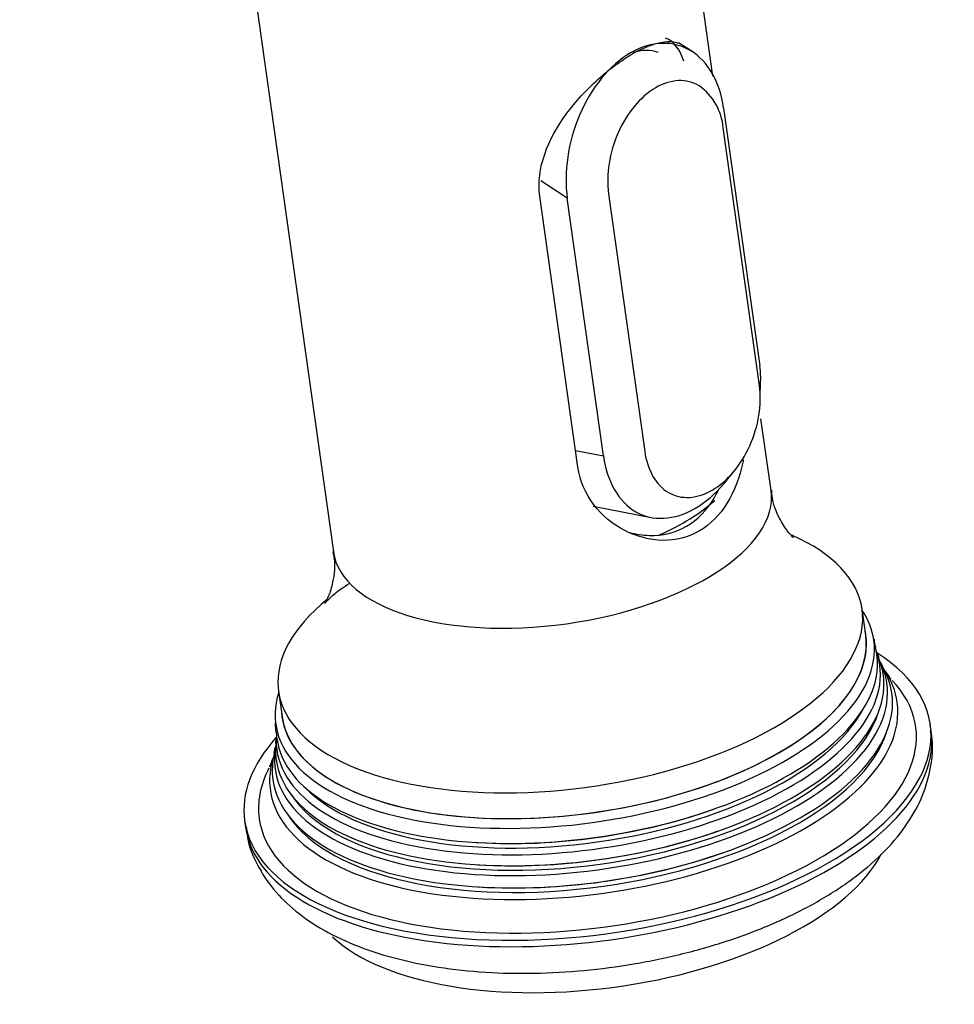
# Model space of a CAD drawing. Units: millimetres. Extents: x -323 to 1516, y 0 to 1781.
# Drawn here: x 1453 to 1516, y 509 to 576 of the extents above; entities that cross this region are included whole.
import ezdxf

# ---------------------------------------------------------------- set-up
doc = ezdxf.new("R2010")
doc.units = ezdxf.units.MM
for name, color, linetype in [('72001-MECANISME', 7, 'Continuous'), ('72001-SUPPORT_BO', 7, 'Continuous'), ('76048', 7, 'Continuous'), ('76049', 7, 'Continuous'), ('76112', 7, 'Continuous'), ('79971', 7, 'Continuous'), ('Défaut', 7, 'Continuous')]:
    doc.layers.add(name, color=color, linetype=linetype)

# ---------------------------------------------------------------- blocks, each defined once
blk = doc.blocks.new('SE1')
at = {"layer": '72001-MECANISME', "color": 7, "linetype": 'Continuous'}
blk.add_ellipse((1488.656, 545.208), major_axis=(13.369, 1.876), ratio=0.468323, start_param=5.263667, end_param=5.68004, dxfattribs=at)
at = {"layer": '72001-SUPPORT_BO', "color": 7, "linetype": 'Continuous'}
blk.add_ellipse((1494.619, 569.012), major_axis=(-1.715, -4.59), ratio=0.668835, start_param=3.141593, end_param=3.656913, dxfattribs=at)
at = {"layer": '76048', "color": 7, "linetype": 'Continuous'}
for p, q in [((1500.043, 572.002), (1496.622, 596.379)), ((1466.913, 592.21), (1474.28, 539.711)), ((1490.877, 545.464), (1488.299, 563.839)), ((1503.989, 543.88), (1503.307, 548.741)), ((1510.414, 534.075), (1510.169, 535.825)), ((1470.557, 530.266), (1470.802, 528.516))]:
    blk.add_line(p, q, dxfattribs=at)
for centre, major_axis, start_param, end_param in [((1489.135, 541.795), (14.854, 2.085), 3.141593, 6.283185), ((1490.363, 533.045), (19.806, 2.779), 0, 0.645443), ((1490.363, 533.045), (19.806, 2.779), 2.484601, 6.283185), ((1490.608, 531.295), (19.806, 2.779), 3.141593, 6.283185)]:
    blk.add_ellipse(centre, major_axis=major_axis, ratio=0.468323, start_param=start_param, end_param=end_param, dxfattribs=at)
for points, knots in [([(1488.299, 563.839), (1488.034, 565.728), (1488.84, 567.721), (1490.721, 570.276), (1491.465, 571.076), (1493.007, 572.463), (1493.817, 573.06), (1495.33, 573.936), (1496.029, 574.212), (1497.055, 574.373), (1497.432, 574.345), (1497.757, 574.224)], [0, 0, 0, 0, 0.25, 0.25, 0.375, 0.375, 0.5, 0.5, 0.625, 0.625, 0.7158994, 0.7158994, 0.7158994, 0.7158994]), ([(1498.076, 573), (1497.845, 573.664), (1497.549, 574.134), (1497.055, 574.471), (1496.945, 574.528), (1496.827, 574.572)], [0.117979, 0.117979, 0.117979, 0.117979, 0.25, 0.25, 0.2845342, 0.2845342, 0.2845342, 0.2845342]), ([(1502.104, 545.952), (1502.093, 545.896), (1502.081, 545.841), (1501.852, 544.78), (1501.508, 543.831), (1500.532, 542.232), (1499.891, 541.572), (1498.38, 540.696), (1497.515, 540.481), (1495.757, 540.507), (1494.869, 540.745), (1493.257, 541.575), (1492.52, 542.177), (1491.401, 543.639), (1491.01, 544.518), (1490.877, 545.464)], [0.2430906, 0.2430906, 0.2430906, 0.2430906, 0.25, 0.25, 0.375, 0.375, 0.5, 0.5, 0.625, 0.625, 0.75, 0.75, 0.875, 0.875, 1, 1, 1, 1]), ([(1494.373, 541.027), (1494.82, 540.907), (1495.274, 540.839), (1496.61, 540.806), (1497.484, 541.011), (1499.008, 541.886), (1499.648, 542.551), (1500.229, 543.537), (1500.325, 543.717), (1500.413, 543.903)], [0.311537, 0.311537, 0.311537, 0.311537, 0.375, 0.375, 0.5, 0.5, 0.625, 0.625, 0.6517946, 0.6517946, 0.6517946, 0.6517946]), ([(1505.515, 540.684), (1505.514, 540.684), (1505.453, 540.729), (1505.103, 541.076), (1504.531, 541.974), (1504.085, 543.062), (1504.047, 543.698), (1504.036, 543.888)], [0.3860668, 0.3860668, 0.3860668, 0.3860668, 0.4606418, 0.6075185, 0.765211, 0.940563, 1, 1, 1, 1]), ([(1474.243, 539.704), (1474.276, 539.557), (1474.425, 538.903), (1474.283, 537.695), (1473.959, 536.657), (1473.687, 536.191), (1473.677, 536.212), (1474.026, 536.579), (1474.622, 537.095), (1475.172, 537.449), (1475.397, 537.594)], [0, 0, 0, 0, 0.045934, 0.241385, 0.391014, 0.53783, 0.67056, 0.799845, 0.931293, 1, 1, 1, 1])]:
    blk.add_open_spline(points, degree=3, knots=knots, dxfattribs=at)
at = {"layer": '76049', "color": 7, "linetype": 'Continuous'}
for p, q in [((1498.67, 573.633), (1497.718, 574.26)), ((1500.766, 569.827), (1503.219, 552.343)), ((1503.198, 551.006), (1500.744, 568.489)), ((1490.159, 563.703), (1488.36, 564.888)), ((1492.966, 563.999), (1495.42, 546.515)), ((1492.613, 546.219), (1490.159, 563.703)), ((1503.25, 550.429), (1503.292, 551.624)), ((1490.719, 546.59), (1492.613, 546.219)), ((1500.975, 544.552), (1501.573, 545.306)), ((1491.921, 542.813), (1495.845, 542.044))]:
    blk.add_line(p, q, dxfattribs=at)
for centre, radius, start, end in [((1497.921, 568.274), 3.42, 93.60514, 121.00791), ((1497.83, 569.165), 2.525, 59.27399, 92.82652), ((1496.848, 568.152), 3.911, 4.94779, 54.48265), ((1498.972, 566.489), 5.491, 120.81486, 140.76081), ((1500.626, 565.089), 7.657, 140.47645, 156.41653), ((1501.285, 564.766), 8.39, 156.19489, 171.14698), ((1499.964, 564.933), 7.06, 170.83531, 187.60501), ((1496.436, 550.106), 6.822, 350.48043, 7.58239), ((1495.046, 550.292), 8.223, 335.73889, 350.80112), ((1495.579, 550.02), 7.625, 320.10008, 335.95786), ((1500.072, 547.112), 4.691, 187.30965, 209.14478), ((1498.548, 546.269), 2.949, 209.26131, 239.21612), ((1497.146, 548.675), 5.561, 300.77321, 320.37546), ((1498.192, 546.894), 3.495, 274.21782, 300.98182), ((1498.293, 545.937), 2.533, 240.32942, 273.53909)]:
    blk.add_arc(centre, radius, start, end, dxfattribs=at)
for points, knots in [([(1500.766, 569.827), (1500.642, 570.707), (1500.384, 571.499), (1499.628, 572.826), (1499.13, 573.357), (1497.969, 574.063), (1497.297, 574.241), (1495.901, 574.198), (1495.163, 573.977), (1493.756, 573.167), (1493.08, 572.576), (1491.892, 571.124), (1491.386, 570.272), (1490.208, 567.509), (1489.912, 565.465), (1490.159, 563.703)], [0, 0, 0, 0, 0.125, 0.125, 0.25, 0.25, 0.375, 0.375, 0.5, 0.5, 0.625, 0.625, 0.75, 0.75, 1, 1, 1, 1]), ([(1492.613, 546.219), (1492.735, 545.348), (1492.992, 544.569), (1493.741, 543.275), (1494.233, 542.766), (1495.947, 541.773), (1497.434, 541.849), (1499.521, 543.051), (1500.196, 543.628), (1500.864, 544.415), (1500.931, 544.496), (1500.997, 544.579)], [0, 0, 0, 0, 0.125, 0.125, 0.25, 0.25, 0.5, 0.5, 0.625, 0.625, 0.6391817, 0.6391817, 0.6391817, 0.6391817])]:
    blk.add_open_spline(points, degree=3, knots=knots, dxfattribs=at)
blk.add_open_spline([(1503.29, 551.57), (1503.278, 551.832), (1503.255, 552.091), (1503.219, 552.343)], degree=3, dxfattribs=at)
at = {"layer": '76112', "color": 7, "linetype": 'Continuous'}
for p, q in [((1511.331, 532.498), (1511.217, 532.858)), ((1511.611, 531.879), (1511.44, 532.183)), ((1470.321, 528.11), (1470.351, 527.517)), ((1514.863, 527.561), (1514.801, 527.999)), ((1470.319, 526.44), (1470.25, 526.058)), ((1499.97, 522.209), (1500.108, 522.258)), ((1468.257, 521.467), (1468.319, 521.03)), ((1500.335, 520.748), (1500.414, 520.776)), ((1483.964, 519.992), (1484.109, 519.983)), ((1500.7, 519.288), (1500.781, 519.316)), ((1484.077, 518.483), (1484.16, 518.478)), ((1484.125, 516.979), (1484.211, 516.974))]:
    blk.add_line(p, q, dxfattribs=at)
for centre, radius, start, end in [((1512.201, 533.749), 1.217, 177.6892, 204.96067), ((1513.439, 532.387), 1.845, 205.52681, 225.76903), ((1469.334, 526.921), 1.055, 348.95723, 10.68678), ((1458.144, 529.98), 12.774, 337.696, 340.51554)]:
    blk.add_arc(centre, radius, start, end, dxfattribs=at)
for centre, major_axis, start_param, end_param in [((1490.668, 530.873), (20.3, 2.849), 0, 0.220995), ((1490.608, 531.295), (-19.814, -2.781), 0, 3.170956), ((1490.668, 530.873), (20.3, 2.849), 2.920597, 6.283185), ((1490.807, 529.879), (-20.361, -2.857), 0, 3.193055), ((1491.529, 524.733), (-23.272, -3.266), 0, 3.64482), ((1490.908, 529.159), (20.464, 2.872), 0, 0.104228), ((1490.908, 529.159), (20.464, 2.872), 3.037365, 6.283185), ((1491.002, 528.488), (-20.604, -2.891), 0, 3.253821), ((1491.085, 527.895), (20.765, 2.914), 0, 0.15773), ((1491.186, 527.18), (-21.007, -2.948), 0, 3.319017), ((1491.278, 526.523), (21.278, 2.986), 0, 0.22697), ((1491.529, 524.733), (-22.282, -3.127), 0, 3.462619), ((1491.085, 527.895), (20.765, 2.914), 2.983863, 6.283185), ((1491.278, 526.523), (21.278, 2.986), 2.914623, 6.283185), ((1490.608, 531.295), (-19.814, -2.781), 6.253822, 6.283185), ((1491.059, 528.081), (-20.4, -2.863), 0.216048, 2.925545), ((1490.875, 529.394), (-20.004, -2.807), 0.327794, 2.813799), ((1491.591, 524.295), (-23.272, -3.266), 0, 3.141593), ((1490.807, 529.879), (-20.361, -2.857), 6.230528, 6.283185), ((1491.244, 526.769), (-20.796, -2.918), 0.222535, 2.919057), ((1491.529, 524.733), (-23.272, -3.266), 5.779958, 6.283185), ((1491.002, 528.488), (-20.604, -2.891), 6.168947, 6.283185), ((1491.186, 527.18), (-21.007, -2.948), 6.105307, 6.283185), ((1491.529, 524.733), (-22.282, -3.127), 5.964154, 6.283185), ((1490.833, 529.697), (-20.004, -2.807), 1.163162, 1.978431), ((1491.017, 528.384), (-20.4, -2.863), 1.163162, 1.978431), ((1492.266, 519.483), (-19.806, -2.779), 0.362871, 2.82067), ((1491.201, 527.072), (-20.796, -2.918), 1.163162, 1.978431)]:
    blk.add_ellipse(centre, major_axis=major_axis, ratio=0.468323, start_param=start_param, end_param=end_param, dxfattribs=at)
blk.add_open_spline([(1468.384, 520.975), (1468.399, 520.745), (1468.458, 519.925), (1469.081, 518.438), (1470.18, 516.759), (1471.715, 515.266), (1473.649, 513.965), (1476.005, 512.87), (1478.736, 512.018), (1481.757, 511.433), (1484.976, 511.124), (1488.319, 511.085), (1491.72, 511.309), (1495.115, 511.788), (1498.437, 512.512), (1501.623, 513.47), (1504.612, 514.65), (1507.349, 516.042), (1509.783, 517.644), (1511.783, 519.397), (1513.299, 521.246), (1514.333, 523.137), (1514.874, 525.046), (1515.025, 526.602), (1514.855, 527.366), (1514.807, 527.576)], degree=3, knots=[0, 0, 0, 0, 0.012898, 0.053768, 0.094554, 0.136994, 0.18227, 0.230329, 0.279867, 0.329379, 0.378445, 0.427109, 0.475512, 0.523803, 0.572125, 0.620578, 0.669322, 0.718544, 0.76845, 0.819186, 0.865133, 0.908251, 0.948791, 0.987914, 1, 1, 1, 1], dxfattribs=at)
at = {"layer": '79971', "color": 7, "linetype": 'Continuous'}
for points, knots in [([(1474.511, 588.108), (1473.958, 592.046), (1473.406, 595.983), (1472.577, 601.889), (1472.301, 603.858), (1471.886, 606.811), (1471.748, 607.796), (1471.541, 609.272), (1471.472, 609.764), (1471.368, 610.503), (1471.334, 610.749), (1471.282, 611.118), (1471.265, 611.241), (1471.239, 611.425), (1471.23, 611.487), (1471.217, 611.579), (1471.213, 611.61), (1471.204, 611.671), (1471.2, 611.702), (1471.192, 611.759), (1471.188, 611.786), (1471.181, 611.839), (1471.177, 611.866), (1471.166, 611.945), (1471.158, 611.998), (1471.135, 612.157), (1471.12, 612.264), (1471.074, 612.582), (1471.043, 612.795), (1470.948, 613.434), (1470.882, 613.86), (1470.68, 615.141), (1470.538, 615.998), (1470.087, 618.576), (1469.755, 620.305), (1468.669, 625.515), (1467.822, 629.02), (1464.923, 639.586), (1462.513, 646.699), (1456.821, 660.817), (1453.539, 667.821), (1446.215, 681.484), (1442.173, 688.141), (1433.468, 700.879), (1428.806, 706.96), (1419.019, 718.338), (1413.895, 723.634), (1403.361, 733.261), (1397.951, 737.592), (1387.032, 745.138), (1381.522, 748.353), (1370.592, 753.56), (1365.172, 755.55), (1354.605, 758.239), (1349.459, 758.936), (1339.618, 759.014), (1334.924, 758.394), (1326.147, 755.859), (1322.064, 753.944), (1314.652, 748.883), (1311.322, 745.737), (1305.528, 738.323), (1303.064, 734.055), (1299.087, 724.543), (1297.574, 719.299), (1296.057, 710.836), (1295.676, 707.916), (1295.295, 703.405), (1295.2, 701.88), (1295.105, 699.562), (1295.081, 698.784), (1295.057, 697.61), (1295.051, 697.218), (1295.045, 696.628), (1295.044, 696.43), (1295.042, 696.134), (1295.042, 696.036), (1295.041, 695.887), (1295.041, 695.838), (1295.041, 695.764), (1295.041, 695.739), (1295.041, 695.69), (1295.041, 695.664), (1295.041, 695.613), (1295.041, 695.587), (1295.041, 695.533), (1295.041, 695.506), (1295.041, 695.426), (1295.041, 695.373), (1295.041, 695.213), (1295.041, 695.106), (1295.041, 694.785), (1295.041, 694.572), (1295.041, 693.93), (1295.041, 693.503), (1295.041, 692.221), (1295.041, 691.366), (1295.041, 688.802), (1295.041, 687.092), (1295.041, 681.964), (1295.041, 678.545), (1295.041, 668.287), (1295.041, 661.449), (1295.041, 640.935), (1295.041, 627.258), (1295.041, 588.762), (1295.041, 563.941), (1295.041, 539.12)], [0, 0, 0, 0, 0.0229398, 0.0229398, 0.0344096, 0.0344096, 0.0401446, 0.0401446, 0.0430121, 0.0430121, 0.0444458, 0.0444458, 0.0451627, 0.0451627, 0.0455211, 0.0455211, 0.0457003, 0.0457003, 0.0458795, 0.0458795, 0.0460291, 0.0460291, 0.0461786, 0.0461786, 0.0464777, 0.0464777, 0.047076, 0.047076, 0.0482724, 0.0482724, 0.0506653, 0.0506653, 0.055451, 0.055451, 0.0650224, 0.0650224, 0.0841653, 0.0841653, 0.1224511, 0.1224511, 0.1607369, 0.1607369, 0.1990227, 0.1990227, 0.2373085, 0.2373085, 0.2755944, 0.2755944, 0.3138802, 0.3138802, 0.352166, 0.352166, 0.3904518, 0.3904518, 0.4287376, 0.4287376, 0.4670234, 0.4670234, 0.5053092, 0.5053092, 0.543595, 0.543595, 0.5818808, 0.5818808, 0.6201666, 0.6201666, 0.6393095, 0.6393095, 0.6488809, 0.6488809, 0.6536667, 0.6536667, 0.6560595, 0.6560595, 0.657256, 0.657256, 0.6578542, 0.6578542, 0.6581533, 0.6581533, 0.6583028, 0.6583028, 0.6584524, 0.6584524, 0.6586192, 0.6586192, 0.6587859, 0.6587859, 0.6591195, 0.6591195, 0.6597866, 0.6597866, 0.6611207, 0.6611207, 0.6637891, 0.6637891, 0.6691258, 0.6691258, 0.6797991, 0.6797991, 0.7011458, 0.7011458, 0.7438393, 0.7438393, 0.8292262, 0.8292262, 0.9841913, 0.9841913, 0.9841913, 0.9841913]), ([(1472.467, 588.557), (1471.915, 592.494), (1471.362, 596.432), (1470.533, 602.338), (1470.257, 604.306), (1469.843, 607.26), (1469.704, 608.244), (1469.497, 609.72), (1469.428, 610.213), (1469.325, 610.951), (1469.29, 611.197), (1469.238, 611.566), (1469.221, 611.689), (1469.195, 611.874), (1469.186, 611.935), (1469.173, 612.028), (1469.169, 612.058), (1469.161, 612.12), (1469.156, 612.15), (1469.148, 612.207), (1469.145, 612.233), (1469.137, 612.285), (1469.134, 612.311), (1469.123, 612.389), (1469.115, 612.441), (1469.093, 612.598), (1469.078, 612.702), (1469.033, 613.014), (1469.002, 613.223), (1468.909, 613.849), (1468.845, 614.267), (1468.647, 615.523), (1468.507, 616.363), (1468.065, 618.891), (1467.74, 620.585), (1466.675, 625.693), (1465.844, 629.13), (1463.002, 639.489), (1460.64, 646.462), (1455.059, 660.304), (1451.841, 667.171), (1444.661, 680.566), (1440.698, 687.092), (1432.164, 699.581), (1427.592, 705.543), (1417.997, 716.698), (1412.973, 721.891), (1402.646, 731.329), (1397.342, 735.575), (1386.637, 742.973), (1381.235, 746.126), (1370.519, 751.23), (1365.205, 753.182), (1354.845, 755.817), (1349.8, 756.501), (1340.152, 756.578), (1335.55, 755.97), (1326.944, 753.485), (1322.942, 751.607), (1315.674, 746.645), (1312.41, 743.561), (1306.729, 736.292), (1304.314, 732.108), (1300.415, 722.782), (1298.931, 717.641), (1297.444, 709.343), (1297.071, 706.48), (1296.697, 702.058), (1296.604, 700.562), (1296.51, 698.29), (1296.487, 697.527), (1296.464, 696.377), (1296.458, 695.992), (1296.452, 695.413), (1296.45, 695.22), (1296.449, 694.93), (1296.449, 694.833), (1296.448, 694.687), (1296.448, 694.639), (1296.448, 694.566), (1296.448, 694.542), (1296.448, 694.493), (1296.448, 694.469), (1296.448, 694.418), (1296.448, 694.391), (1296.448, 694.338), (1296.448, 694.311), (1296.448, 694.231), (1296.448, 694.178), (1296.448, 694.018), (1296.448, 693.911), (1296.448, 693.59), (1296.448, 693.376), (1296.448, 692.735), (1296.448, 692.308), (1296.448, 691.026), (1296.448, 690.171), (1296.448, 687.607), (1296.448, 685.897), (1296.448, 680.769), (1296.448, 677.35), (1296.448, 667.092), (1296.448, 660.254), (1296.448, 639.74), (1296.448, 626.063), (1296.448, 587.505), (1296.448, 562.622), (1296.448, 537.74)], [0, 0, 0, 0, 0.0229398, 0.0229398, 0.0344096, 0.0344096, 0.0401446, 0.0401446, 0.0430121, 0.0430121, 0.0444458, 0.0444458, 0.0451627, 0.0451627, 0.0455211, 0.0455211, 0.0457003, 0.0457003, 0.0458795, 0.0458795, 0.0460291, 0.0460291, 0.0461786, 0.0461786, 0.0464777, 0.0464777, 0.047076, 0.047076, 0.0482724, 0.0482724, 0.0506653, 0.0506653, 0.055451, 0.055451, 0.0650224, 0.0650224, 0.0841653, 0.0841653, 0.1224511, 0.1224511, 0.1607369, 0.1607369, 0.1990227, 0.1990227, 0.2373085, 0.2373085, 0.2755944, 0.2755944, 0.3138802, 0.3138802, 0.352166, 0.352166, 0.3904518, 0.3904518, 0.4287376, 0.4287376, 0.4670234, 0.4670234, 0.5053092, 0.5053092, 0.543595, 0.543595, 0.5818808, 0.5818808, 0.6201666, 0.6201666, 0.6393095, 0.6393095, 0.6488809, 0.6488809, 0.6536667, 0.6536667, 0.6560595, 0.6560595, 0.657256, 0.657256, 0.6578542, 0.6578542, 0.6581533, 0.6581533, 0.6583028, 0.6583028, 0.6584524, 0.6584524, 0.6586192, 0.6586192, 0.6587859, 0.6587859, 0.6591195, 0.6591195, 0.6597866, 0.6597866, 0.6611207, 0.6611207, 0.6637891, 0.6637891, 0.6691258, 0.6691258, 0.6797991, 0.6797991, 0.7011458, 0.7011458, 0.7438393, 0.7438393, 0.8292262, 0.8292262, 0.9845774, 0.9845774, 0.9845774, 0.9845774]), ([(1471.6, 588.831), (1471.047, 592.769), (1470.495, 596.706), (1469.666, 602.612), (1469.389, 604.581), (1468.975, 607.534), (1468.837, 608.519), (1468.63, 609.995), (1468.561, 610.487), (1468.457, 611.226), (1468.423, 611.472), (1468.371, 611.841), (1468.353, 611.964), (1468.328, 612.148), (1468.319, 612.21), (1468.306, 612.302), (1468.302, 612.333), (1468.293, 612.395), (1468.289, 612.425), (1468.281, 612.482), (1468.277, 612.508), (1468.27, 612.559), (1468.266, 612.585), (1468.255, 612.662), (1468.248, 612.714), (1468.226, 612.868), (1468.211, 612.971), (1468.166, 613.281), (1468.136, 613.487), (1468.044, 614.108), (1467.98, 614.522), (1467.784, 615.766), (1467.646, 616.598), (1467.208, 619.102), (1466.886, 620.78), (1465.831, 625.839), (1465.008, 629.243), (1462.193, 639.504), (1459.853, 646.411), (1454.326, 660.12), (1451.138, 666.923), (1444.026, 680.19), (1440.101, 686.654), (1431.648, 699.024), (1427.12, 704.93), (1417.616, 715.978), (1412.64, 721.122), (1402.411, 730.47), (1397.158, 734.675), (1386.555, 742.003), (1381.204, 745.126), (1370.59, 750.182), (1365.326, 752.115), (1355.065, 754.725), (1350.068, 755.403), (1340.512, 755.478), (1335.953, 754.877), (1327.43, 752.415), (1323.466, 750.555), (1316.267, 745.64), (1313.034, 742.585), (1307.407, 735.386), (1305.015, 731.241), (1301.153, 722.004), (1299.684, 716.912), (1298.21, 708.693), (1297.841, 705.857), (1297.471, 701.477), (1297.378, 699.996), (1297.286, 697.745), (1297.262, 696.99), (1297.239, 695.85), (1297.233, 695.469), (1297.228, 694.896), (1297.226, 694.704), (1297.225, 694.417), (1297.224, 694.321), (1297.224, 694.177), (1297.224, 694.129), (1297.224, 694.057), (1297.224, 694.033), (1297.224, 693.985), (1297.224, 693.961), (1297.224, 693.91), (1297.224, 693.883), (1297.224, 693.83), (1297.224, 693.803), (1297.224, 693.723), (1297.224, 693.67), (1297.224, 693.509), (1297.224, 693.403), (1297.224, 693.082), (1297.224, 692.868), (1297.224, 692.227), (1297.224, 691.8), (1297.224, 690.518), (1297.224, 689.663), (1297.224, 687.099), (1297.224, 685.389), (1297.224, 680.26), (1297.224, 676.841), (1297.224, 666.584), (1297.224, 659.746), (1297.224, 639.232), (1297.224, 625.555), (1297.224, 587.012), (1297.224, 562.145), (1297.224, 537.279)], [0, 0, 0, 0, 0.0229398, 0.0229398, 0.0344096, 0.0344096, 0.0401446, 0.0401446, 0.0430121, 0.0430121, 0.0444458, 0.0444458, 0.0451627, 0.0451627, 0.0455211, 0.0455211, 0.0457003, 0.0457003, 0.0458795, 0.0458795, 0.0460291, 0.0460291, 0.0461786, 0.0461786, 0.0464777, 0.0464777, 0.047076, 0.047076, 0.0482724, 0.0482724, 0.0506653, 0.0506653, 0.055451, 0.055451, 0.0650224, 0.0650224, 0.0841653, 0.0841653, 0.1224511, 0.1224511, 0.1607369, 0.1607369, 0.1990227, 0.1990227, 0.2373085, 0.2373085, 0.2755944, 0.2755944, 0.3138802, 0.3138802, 0.352166, 0.352166, 0.3904518, 0.3904518, 0.4287376, 0.4287376, 0.4670234, 0.4670234, 0.5053092, 0.5053092, 0.543595, 0.543595, 0.5818808, 0.5818808, 0.6201666, 0.6201666, 0.6393095, 0.6393095, 0.6488809, 0.6488809, 0.6536667, 0.6536667, 0.6560595, 0.6560595, 0.657256, 0.657256, 0.6578542, 0.6578542, 0.6581533, 0.6581533, 0.6583028, 0.6583028, 0.6584524, 0.6584524, 0.6586192, 0.6586192, 0.6587859, 0.6587859, 0.6591195, 0.6591195, 0.6597866, 0.6597866, 0.6611207, 0.6611207, 0.6637891, 0.6637891, 0.6691258, 0.6691258, 0.6797991, 0.6797991, 0.7011458, 0.7011458, 0.7438393, 0.7438393, 0.8292262, 0.8292262, 0.9844797, 0.9844797, 0.9844797, 0.9844797])]:
    blk.add_open_spline(points, degree=3, knots=knots, dxfattribs=at)

msp = doc.modelspace()

# ---------------------------------------------------------------- block references
at = {"layer": 'Défaut'}
msp.add_blockref('SE1', (0, 0), dxfattribs=at)

doc.saveas('drawing.dxf')
